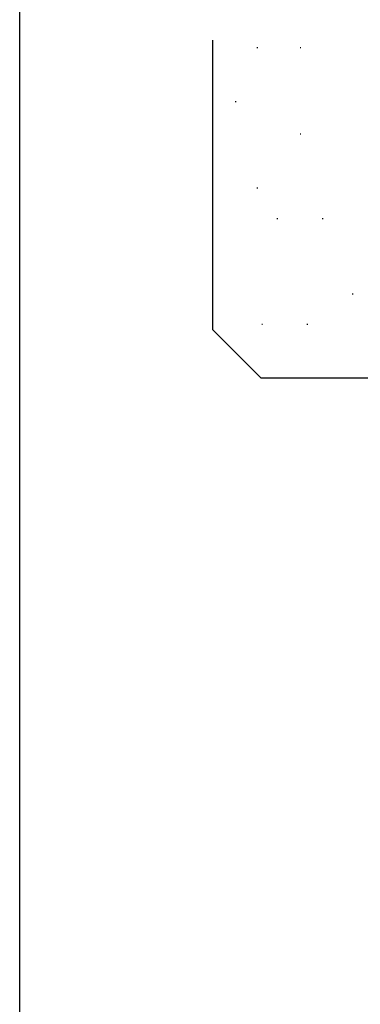
# Model space of a CAD drawing. Extents: x 0 to 1133, y 0 to 806.
# Drawn here: x 4 to 75, y 447 to 651 of the extents above; entities that cross this region are included whole.
import ezdxf

# ---------------------------------------------------------------- set-up
doc = ezdxf.new("R2010")
doc.units = 0
doc.layers.add('YKK_ZWAK', color=7, linetype='CONTINUOUS')
doc.layers.add('YSS_K', color=3, linetype='CONTINUOUS')

# ---------------------------------------------------------------- blocks, each defined once
blk = doc.blocks.new('A201')
at = {"layer": 'YKK_ZWAK', "color": 254, "linetype": 'Continuous'}
blk.add_line((21.000001, 34.999501), (21.000001, 409.99951), dxfattribs=at)

msp = doc.modelspace()

# ---------------------------------------------------------------- linework, layer by layer
at = {"layer": 'YSS_K'}
for p, q in [((44, 587), (44, 647)), ((53.11, 645.5), (53.31, 645.5)), ((62.06, 645.5), (62.26, 645.5)), ((48.64, 634.31), (48.84, 634.31)), ((62.06, 627.59), (62.26, 627.59)), ((53.11, 616.4), (53.31, 616.4)), ((57.25, 610.08), (57.45, 610.08)), ((66.63, 610.08), (66.83, 610.08)), ((72.89, 594.44), (73.09, 594.44)), ((54.12, 588.18), (54.32, 588.18)), ((63.5, 588.18), (63.7, 588.18)), ((54, 577), (44, 587)), ((117, 577), (54, 577))]:
    msp.add_line(p, q, dxfattribs=at)

# ---------------------------------------------------------------- block references
at = {"layer": 'YKK_ZWAK', "xscale": 2, "yscale": 2, "zscale": 2}
msp.add_blockref('A201', (-38, -18), dxfattribs=at)

doc.saveas('drawing.dxf')
